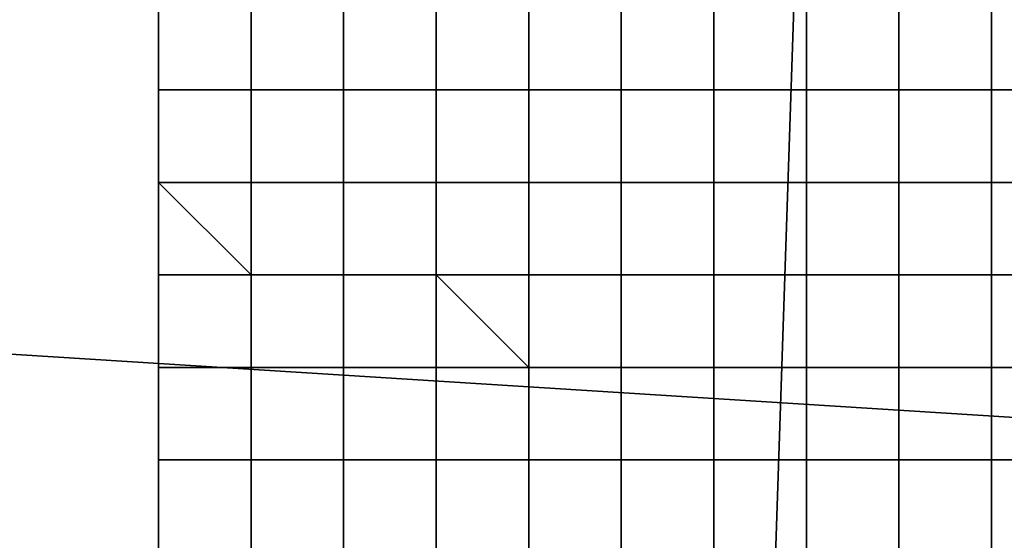
# Model space of a CAD drawing. Extents: x 0 to 0.533, y -0.181 to 0.182.
# Drawn here: x 0.102 to 0.103, y -0.16 to -0.16 of the extents above; entities that cross this region are included whole.
import ezdxf

# ---------------------------------------------------------------- set-up
doc = ezdxf.new("R2010")
doc.units = 0
doc.layers.add('COVER_1', color=7, linetype='CONTINUOUS')
doc.layers.add('PORCELAIN_1', color=7, linetype='CONTINUOUS')

msp = doc.modelspace()

# ---------------------------------------------------------------- linework, layer by layer
at = {"layer": 'COVER_1'}
for points in [[(0.1007, -0.159, 0.461), (0.1028, -0.1591, 0.4608), (0.1027, -0.1621, 0.4607), (0.1007, -0.162, 0.4608)], [(0.1038, -0.1591, 0.4252), (0.1019, -0.1592, 0.4249), (0.1015, -0.1614, 0.4247), (0.1036, -0.1614, 0.4251)], [(0.1049, -0.1622, 0.4606), (0.1027, -0.1621, 0.4607), (0.1028, -0.1591, 0.4608), (0.1049, -0.1592, 0.4607)], [(0.1021, -0.1595, 0.4322), (0.1021, -0.1595, 0.4321), (0.1021, -0.1596, 0.4321), (0.1021, -0.1596, 0.4322)], [(0.1021, -0.1595, 0.432), (0.1021, -0.1595, 0.432), (0.1021, -0.1596, 0.432), (0.1021, -0.1596, 0.4321)], [(0.1021, -0.1596, 0.4321), (0.1021, -0.1595, 0.4321), (0.1021, -0.1595, 0.432), (0.1021, -0.1596, 0.4321)], [(0.1021, -0.1595, 0.4319), (0.1022, -0.1595, 0.4319), (0.1022, -0.1596, 0.4319), (0.1021, -0.1596, 0.4319)], [(0.1021, -0.1596, 0.432), (0.1021, -0.1595, 0.432), (0.1021, -0.1595, 0.4319), (0.1021, -0.1596, 0.4319)], [(0.1022, -0.1596, 0.4317), (0.1022, -0.1595, 0.4317), (0.1023, -0.1595, 0.4317), (0.1023, -0.1596, 0.4317)], [(0.1022, -0.1595, 0.4317), (0.1022, -0.1596, 0.4317), (0.1022, -0.1596, 0.4318), (0.1022, -0.1595, 0.4318)], [(0.1022, -0.1596, 0.4318), (0.1022, -0.1596, 0.4318), (0.1022, -0.1595, 0.4318)], [(0.1022, -0.1596, 0.4319), (0.1022, -0.1595, 0.4319), (0.1022, -0.1595, 0.4318), (0.1022, -0.1596, 0.4318)], [(0.1024, -0.1595, 0.4316), (0.1024, -0.1596, 0.4316), (0.1023, -0.1596, 0.4317), (0.1023, -0.1595, 0.4317)], [(0.1023, -0.1596, 0.4317), (0.1023, -0.1596, 0.4317), (0.1023, -0.1595, 0.4317)], [(0.1024, -0.1595, 0.4316), (0.1024, -0.1595, 0.4315), (0.1024, -0.1596, 0.4315), (0.1024, -0.1596, 0.4316)], [(0.1024, -0.1596, 0.4316), (0.1024, -0.1595, 0.4316), (0.1024, -0.1595, 0.4316), (0.1024, -0.1596, 0.4316)], [(0.1025, -0.1595, 0.4315), (0.1025, -0.1596, 0.4315), (0.1024, -0.1596, 0.4315), (0.1024, -0.1595, 0.4315)], [(0.1026, -0.1596, 0.4315), (0.1025, -0.1596, 0.4315), (0.1025, -0.1595, 0.4315), (0.1026, -0.1595, 0.4314)], [(0.1025, -0.1596, 0.4315), (0.1025, -0.1595, 0.4315), (0.1025, -0.1595, 0.4315), (0.1025, -0.1596, 0.4315)], [(0.1026, -0.1595, 0.4314), (0.1026, -0.1596, 0.4314), (0.1026, -0.1596, 0.4315), (0.1026, -0.1595, 0.4314)], [(0.1026, -0.1596, 0.4314), (0.1026, -0.1595, 0.4314), (0.1027, -0.1595, 0.4314), (0.1027, -0.1596, 0.4314)], [(0.1027, -0.1595, 0.4314), (0.1027, -0.1595, 0.4314), (0.1027, -0.1596, 0.4314)], [(0.1028, -0.1595, 0.4314), (0.1028, -0.1596, 0.4314), (0.1027, -0.1596, 0.4314), (0.1027, -0.1595, 0.4314)], [(0.1029, -0.1596, 0.4313), (0.1028, -0.1596, 0.4314), (0.1028, -0.1595, 0.4313), (0.1029, -0.1595, 0.4313)], [(0.1028, -0.1596, 0.4314), (0.1028, -0.1595, 0.4314), (0.1028, -0.1595, 0.4313), (0.1028, -0.1596, 0.4314)], [(0.1029, -0.1595, 0.4313), (0.1029, -0.1596, 0.4313), (0.1029, -0.1596, 0.4313), (0.1029, -0.1595, 0.4313)], [(0.1029, -0.1596, 0.4313), (0.1029, -0.1595, 0.4313), (0.103, -0.1595, 0.4313), (0.103, -0.1596, 0.4313)], [(0.103, -0.1595, 0.4313), (0.1031, -0.1595, 0.4313), (0.1031, -0.1596, 0.4313), (0.103, -0.1596, 0.4313)], [(0.1021, -0.1596, 0.4322), (0.1021, -0.1596, 0.4321), (0.1021, -0.1597, 0.4321), (0.1021, -0.1597, 0.4322)], [(0.1021, -0.1596, 0.4322), (0.1021, -0.1596, 0.4321), (0.1021, -0.1596, 0.4321), (0.1021, -0.1596, 0.4322)], [(0.1021, -0.1596, 0.4321), (0.1021, -0.1596, 0.432), (0.1021, -0.1597, 0.432), (0.1021, -0.1597, 0.4321)], [(0.1021, -0.1597, 0.4321), (0.1021, -0.1596, 0.4321), (0.1021, -0.1596, 0.4321), (0.1021, -0.1597, 0.4321)], [(0.1021, -0.1596, 0.4321), (0.1021, -0.1596, 0.432), (0.1021, -0.1596, 0.432), (0.1021, -0.1596, 0.4321)], [(0.1021, -0.1596, 0.4321), (0.1021, -0.1596, 0.4321), (0.1021, -0.1596, 0.4321)], [(0.1021, -0.1596, 0.4319), (0.1021, -0.1596, 0.4319), (0.1022, -0.1596, 0.4319)], [(0.1022, -0.1597, 0.4319), (0.1021, -0.1597, 0.4319), (0.1021, -0.1596, 0.4319), (0.1022, -0.1596, 0.4319)], [(0.1021, -0.1597, 0.432), (0.1021, -0.1596, 0.432), (0.1021, -0.1596, 0.4319), (0.1021, -0.1597, 0.4319)], [(0.1021, -0.1596, 0.432), (0.1021, -0.1596, 0.432), (0.1021, -0.1596, 0.4319)], [(0.1023, -0.1596, 0.4317), (0.1023, -0.1596, 0.4318), (0.1022, -0.1596, 0.4317), (0.1023, -0.1596, 0.4317)], [(0.1022, -0.1596, 0.4318), (0.1022, -0.1596, 0.4318), (0.1022, -0.1596, 0.4317), (0.1023, -0.1596, 0.4318)], [(0.1023, -0.1597, 0.4318), (0.1022, -0.1597, 0.4318), (0.1022, -0.1596, 0.4318), (0.1023, -0.1596, 0.4318)], [(0.1022, -0.1597, 0.4318), (0.1022, -0.1596, 0.4318), (0.1022, -0.1596, 0.4318), (0.1022, -0.1597, 0.4318)], [(0.1022, -0.1596, 0.4318), (0.1022, -0.1596, 0.4318), (0.1022, -0.1596, 0.4318)], [(0.1022, -0.1596, 0.4318), (0.1022, -0.1596, 0.4319), (0.1022, -0.1596, 0.4319), (0.1022, -0.1596, 0.4318)], [(0.1022, -0.1596, 0.4318), (0.1022, -0.1597, 0.4318), (0.1022, -0.1597, 0.4319), (0.1022, -0.1596, 0.4319)], [(0.1023, -0.1596, 0.4317), (0.1023, -0.1596, 0.4317), (0.1023, -0.1596, 0.4317)], [(0.1023, -0.1596, 0.4317), (0.1023, -0.1597, 0.4317), (0.1023, -0.1597, 0.4318), (0.1023, -0.1596, 0.4318)], [(0.1023, -0.1596, 0.4317), (0.1024, -0.1596, 0.4316), (0.1024, -0.1597, 0.4316), (0.1023, -0.1597, 0.4317)], [(0.1023, -0.1597, 0.4317), (0.1023, -0.1596, 0.4317), (0.1023, -0.1596, 0.4317), (0.1023, -0.1597, 0.4317)], [(0.1023, -0.1596, 0.4317), (0.1023, -0.1596, 0.4317), (0.1024, -0.1596, 0.4316)], [(0.1024, -0.1596, 0.4316), (0.1024, -0.1597, 0.4316), (0.1024, -0.1597, 0.4316), (0.1024, -0.1596, 0.4316)], [(0.1024, -0.1596, 0.4316), (0.1024, -0.1596, 0.4316), (0.1024, -0.1596, 0.4316)], [(0.1024, -0.1596, 0.4315), (0.1024, -0.1596, 0.4315), (0.1024, -0.1596, 0.4316)], [(0.1024, -0.1596, 0.4315), (0.1024, -0.1596, 0.4315), (0.1025, -0.1596, 0.4315)], [(0.1025, -0.1597, 0.4315), (0.1024, -0.1597, 0.4316), (0.1024, -0.1596, 0.4315), (0.1025, -0.1596, 0.4315)], [(0.1024, -0.1597, 0.4316), (0.1024, -0.1596, 0.4316), (0.1024, -0.1596, 0.4315), (0.1024, -0.1597, 0.4316)], [(0.1026, -0.1596, 0.4315), (0.1026, -0.1596, 0.4315), (0.1025, -0.1596, 0.4315)], [(0.1025, -0.1596, 0.4315), (0.1025, -0.1596, 0.4315), (0.1025, -0.1596, 0.4315)], [(0.1025, -0.1596, 0.4315), (0.1025, -0.1597, 0.4315), (0.1025, -0.1597, 0.4315), (0.1025, -0.1596, 0.4315)], [(0.1025, -0.1597, 0.4315), (0.1025, -0.1596, 0.4315), (0.1026, -0.1596, 0.4315), (0.1026, -0.1597, 0.4315)], [(0.1026, -0.1596, 0.4315), (0.1026, -0.1596, 0.4314), (0.1026, -0.1597, 0.4314), (0.1026, -0.1597, 0.4315)], [(0.1027, -0.1596, 0.4314), (0.1027, -0.1597, 0.4314), (0.1026, -0.1597, 0.4314), (0.1026, -0.1596, 0.4314)], [(0.1026, -0.1596, 0.4314), (0.1027, -0.1596, 0.4314), (0.1027, -0.1596, 0.4314), (0.1026, -0.1596, 0.4314)], [(0.1026, -0.1596, 0.4315), (0.1026, -0.1596, 0.4315), (0.1026, -0.1596, 0.4314)], [(0.1027, -0.1596, 0.4314), (0.1027, -0.1596, 0.4314), (0.1027, -0.1596, 0.4314)], [(0.1027, -0.1596, 0.4314), (0.1027, -0.1596, 0.4314), (0.1028, -0.1596, 0.4314)], [(0.1028, -0.1597, 0.4314), (0.1027, -0.1597, 0.4314), (0.1027, -0.1596, 0.4314), (0.1028, -0.1596, 0.4314)], [(0.1027, -0.1597, 0.4314), (0.1027, -0.1596, 0.4314), (0.1027, -0.1596, 0.4314), (0.1027, -0.1597, 0.4314)], [(0.1029, -0.1596, 0.4313), (0.1029, -0.1596, 0.4313), (0.1028, -0.1596, 0.4314)], [(0.1028, -0.1596, 0.4314), (0.1028, -0.1596, 0.4314), (0.1028, -0.1596, 0.4314)], [(0.1028, -0.1596, 0.4314), (0.1028, -0.1597, 0.4314), (0.1028, -0.1597, 0.4314), (0.1028, -0.1596, 0.4314)], [(0.1028, -0.1597, 0.4314), (0.1028, -0.1596, 0.4314), (0.1029, -0.1596, 0.4313), (0.1029, -0.1597, 0.4313)], [(0.1029, -0.1596, 0.4313), (0.1029, -0.1596, 0.4313), (0.1029, -0.1597, 0.4313)], [(0.103, -0.1596, 0.4313), (0.103, -0.1597, 0.4313), (0.1029, -0.1597, 0.4313), (0.1029, -0.1596, 0.4313)], [(0.1029, -0.1596, 0.4313), (0.103, -0.1596, 0.4313), (0.103, -0.1596, 0.4313), (0.1029, -0.1596, 0.4313)], [(0.1029, -0.1596, 0.4313), (0.1029, -0.1596, 0.4313), (0.1029, -0.1596, 0.4313)], [(0.1031, -0.1596, 0.4313), (0.1031, -0.1596, 0.4313), (0.103, -0.1596, 0.4313)], [(0.103, -0.1597, 0.4313), (0.103, -0.1596, 0.4313), (0.1031, -0.1596, 0.4313), (0.1031, -0.1597, 0.4313)], [(0.1021, -0.1597, 0.4322), (0.1021, -0.1597, 0.4321), (0.1021, -0.1598, 0.4321), (0.1021, -0.1598, 0.4322)], [(0.1021, -0.1597, 0.4322), (0.1021, -0.1597, 0.4321), (0.1021, -0.1597, 0.4321), (0.1021, -0.1597, 0.4322)], [(0.1022, -0.1598, 0.432), (0.1021, -0.1597, 0.432), (0.1022, -0.1597, 0.4319), (0.1022, -0.1598, 0.4319)], [(0.1021, -0.1597, 0.4321), (0.1021, -0.1597, 0.432), (0.1021, -0.1598, 0.432), (0.1021, -0.1598, 0.4321)], [(0.1021, -0.1598, 0.4321), (0.1021, -0.1597, 0.4321), (0.1021, -0.1597, 0.4321), (0.1021, -0.1598, 0.4321)], [(0.1021, -0.1597, 0.4321), (0.1021, -0.1597, 0.432), (0.1021, -0.1597, 0.432), (0.1021, -0.1597, 0.4321)], [(0.1021, -0.1597, 0.4321), (0.1021, -0.1597, 0.4321), (0.1021, -0.1597, 0.4321)], [(0.1022, -0.1597, 0.4319), (0.1022, -0.1597, 0.4319), (0.1021, -0.1597, 0.432), (0.1021, -0.1597, 0.4319)], [(0.1021, -0.1597, 0.432), (0.1021, -0.1597, 0.432), (0.1021, -0.1597, 0.432), (0.1021, -0.1597, 0.4319)], [(0.1021, -0.1597, 0.432), (0.1022, -0.1598, 0.432), (0.1021, -0.1598, 0.432), (0.1021, -0.1597, 0.432)], [(0.1023, -0.1597, 0.4318), (0.1023, -0.1597, 0.4318), (0.1022, -0.1597, 0.4318)], [(0.1022, -0.1597, 0.4318), (0.1022, -0.1597, 0.4319), (0.1022, -0.1597, 0.4318)], [(0.1022, -0.1597, 0.4318), (0.1022, -0.1598, 0.4318), (0.1022, -0.1598, 0.4319), (0.1022, -0.1597, 0.4319)], [(0.1022, -0.1597, 0.4319), (0.1022, -0.1597, 0.4319), (0.1022, -0.1597, 0.4318), (0.1022, -0.1597, 0.4319)], [(0.1022, -0.1598, 0.4319), (0.1022, -0.1598, 0.4319), (0.1022, -0.1597, 0.4319)], [(0.1022, -0.1598, 0.4318), (0.1022, -0.1597, 0.4318), (0.1023, -0.1597, 0.4318), (0.1023, -0.1598, 0.4318)], [(0.1023, -0.1597, 0.4318), (0.1023, -0.1597, 0.4317), (0.1023, -0.1598, 0.4317), (0.1023, -0.1598, 0.4318)], [(0.1023, -0.1597, 0.4317), (0.1023, -0.1598, 0.4317), (0.1023, -0.1598, 0.4317), (0.1023, -0.1597, 0.4317)], [(0.1023, -0.1597, 0.4317), (0.1023, -0.1597, 0.4317), (0.1023, -0.1597, 0.4317)], [(0.1023, -0.1597, 0.4318), (0.1023, -0.1597, 0.4318), (0.1023, -0.1597, 0.4317)], [(0.1024, -0.1597, 0.4316), (0.1024, -0.1597, 0.4316), (0.1023, -0.1597, 0.4317)], [(0.1023, -0.1598, 0.4317), (0.1023, -0.1597, 0.4317), (0.1024, -0.1597, 0.4316), (0.1024, -0.1598, 0.4316)], [(0.1025, -0.1597, 0.4315), (0.1025, -0.1597, 0.4315), (0.1024, -0.1597, 0.4316)], [(0.1024, -0.1597, 0.4316), (0.1024, -0.1597, 0.4316), (0.1024, -0.1597, 0.4316)], [(0.1024, -0.1597, 0.4316), (0.1024, -0.1598, 0.4316), (0.1024, -0.1598, 0.4316), (0.1024, -0.1597, 0.4316)], [(0.1024, -0.1597, 0.4316), (0.1024, -0.1597, 0.4316), (0.1024, -0.1597, 0.4316)], [(0.1024, -0.1598, 0.4316), (0.1024, -0.1598, 0.4316), (0.1024, -0.1597, 0.4316)], [(0.1024, -0.1598, 0.4316), (0.1024, -0.1597, 0.4316), (0.1025, -0.1597, 0.4315), (0.1025, -0.1598, 0.4315)], [(0.1025, -0.1597, 0.4315), (0.1025, -0.1597, 0.4315), (0.1025, -0.1598, 0.4315)], [(0.1026, -0.1597, 0.4315), (0.1026, -0.1598, 0.4315), (0.1025, -0.1598, 0.4315), (0.1025, -0.1597, 0.4315)], [(0.1025, -0.1597, 0.4315), (0.1026, -0.1597, 0.4315), (0.1026, -0.1597, 0.4315), (0.1025, -0.1597, 0.4315)], [(0.1025, -0.1597, 0.4315), (0.1025, -0.1597, 0.4315), (0.1025, -0.1597, 0.4315)], [(0.1026, -0.1597, 0.4314), (0.1026, -0.1597, 0.4314), (0.1026, -0.1597, 0.4315)], [(0.1026, -0.1597, 0.4314), (0.1026, -0.1597, 0.4314), (0.1027, -0.1597, 0.4314)], [(0.1027, -0.1598, 0.4314), (0.1026, -0.1598, 0.4314), (0.1026, -0.1597, 0.4314), (0.1027, -0.1597, 0.4314)], [(0.1026, -0.1598, 0.4315), (0.1026, -0.1597, 0.4315), (0.1026, -0.1597, 0.4314), (0.1026, -0.1598, 0.4314)], [(0.1028, -0.1597, 0.4314), (0.1028, -0.1597, 0.4314), (0.1027, -0.1597, 0.4314)], [(0.1027, -0.1597, 0.4314), (0.1027, -0.1597, 0.4314), (0.1027, -0.1597, 0.4314)], [(0.1027, -0.1597, 0.4314), (0.1027, -0.1598, 0.4314), (0.1027, -0.1598, 0.4314), (0.1027, -0.1597, 0.4314)], [(0.1027, -0.1598, 0.4314), (0.1027, -0.1597, 0.4314), (0.1028, -0.1597, 0.4314), (0.1028, -0.1598, 0.4314)], [(0.1028, -0.1597, 0.4314), (0.1028, -0.1597, 0.4314), (0.1028, -0.1598, 0.4314)], [(0.1029, -0.1597, 0.4313), (0.1029, -0.1598, 0.4314), (0.1028, -0.1598, 0.4314), (0.1028, -0.1597, 0.4314)], [(0.1028, -0.1597, 0.4314), (0.1029, -0.1597, 0.4313), (0.1029, -0.1597, 0.4313), (0.1028, -0.1597, 0.4314)], [(0.1028, -0.1597, 0.4314), (0.1028, -0.1597, 0.4314), (0.1028, -0.1597, 0.4314)], [(0.1029, -0.1597, 0.4313), (0.103, -0.1597, 0.4313), (0.1029, -0.1597, 0.4313)], [(0.103, -0.1597, 0.4313), (0.1029, -0.1597, 0.4313), (0.103, -0.1597, 0.4313)], [(0.1029, -0.1598, 0.4314), (0.1029, -0.1597, 0.4313), (0.103, -0.1597, 0.4313), (0.103, -0.1598, 0.4313)], [(0.1031, -0.1597, 0.4313), (0.103, -0.1597, 0.4313), (0.103, -0.1597, 0.4313), (0.1031, -0.1597, 0.4313)], [(0.1031, -0.1597, 0.4313), (0.1031, -0.1598, 0.4313), (0.103, -0.1598, 0.4313), (0.103, -0.1597, 0.4313)], [(0.103, -0.1598, 0.4313), (0.103, -0.1598, 0.4313), (0.103, -0.1597, 0.4313)], [(0.1021, -0.1598, 0.4322), (0.1021, -0.1598, 0.4321), (0.1021, -0.1599, 0.4321), (0.1021, -0.1599, 0.4322)], [(0.1021, -0.1598, 0.4322), (0.1021, -0.1598, 0.4321), (0.1021, -0.1598, 0.4321), (0.1021, -0.1598, 0.4322)], [(0.1021, -0.1598, 0.432), (0.1021, -0.1598, 0.432), (0.1022, -0.1598, 0.432)], [(0.1022, -0.1599, 0.432), (0.1021, -0.1599, 0.432), (0.1021, -0.1598, 0.432), (0.1022, -0.1598, 0.432)], [(0.1021, -0.1599, 0.4321), (0.1021, -0.1598, 0.4321), (0.1021, -0.1598, 0.432), (0.1021, -0.1599, 0.432)], [(0.1021, -0.1599, 0.4321), (0.1021, -0.1598, 0.4321), (0.1021, -0.1598, 0.4321), (0.1021, -0.1599, 0.4321)], [(0.1021, -0.1598, 0.4321), (0.1021, -0.1598, 0.432), (0.1021, -0.1598, 0.432), (0.1021, -0.1598, 0.4321)], [(0.1021, -0.1598, 0.4321), (0.1021, -0.1598, 0.4321), (0.1021, -0.1598, 0.4321)], [(0.1022, -0.1598, 0.4319), (0.1022, -0.1598, 0.4319), (0.1022, -0.1598, 0.4319)], [(0.1022, -0.1598, 0.4319), (0.1022, -0.1598, 0.432), (0.1022, -0.1598, 0.432), (0.1022, -0.1598, 0.4319)], [(0.1022, -0.1598, 0.4319), (0.1022, -0.1599, 0.4319), (0.1022, -0.1599, 0.432), (0.1022, -0.1598, 0.432)], [(0.1022, -0.1598, 0.4319), (0.1022, -0.1598, 0.4318), (0.1022, -0.1599, 0.4318), (0.1022, -0.1599, 0.4319)], [(0.1022, -0.1599, 0.4319), (0.1022, -0.1598, 0.4319), (0.1022, -0.1598, 0.4319), (0.1022, -0.1599, 0.4319)], [(0.1023, -0.1598, 0.4318), (0.1023, -0.1599, 0.4318), (0.1022, -0.1599, 0.4318), (0.1022, -0.1598, 0.4318)], [(0.1022, -0.1598, 0.4318), (0.1023, -0.1598, 0.4318), (0.1023, -0.1598, 0.4318), (0.1022, -0.1598, 0.4318)], [(0.1022, -0.1598, 0.4319), (0.1022, -0.1598, 0.4319), (0.1022, -0.1598, 0.4318)], [(0.1023, -0.1598, 0.4317), (0.1023, -0.1598, 0.4317), (0.1023, -0.1598, 0.4318)], [(0.1024, -0.1598, 0.4316), (0.1023, -0.1598, 0.4317), (0.1023, -0.1598, 0.4317), (0.1024, -0.1598, 0.4316)], [(0.1024, -0.1598, 0.4316), (0.1024, -0.1599, 0.4316), (0.1023, -0.1599, 0.4317), (0.1023, -0.1598, 0.4317)], [(0.1023, -0.1598, 0.4317), (0.1023, -0.1598, 0.4317), (0.1023, -0.1598, 0.4317)], [(0.1023, -0.1599, 0.4317), (0.1023, -0.1599, 0.4317), (0.1023, -0.1598, 0.4317)], [(0.1023, -0.1599, 0.4318), (0.1023, -0.1598, 0.4318), (0.1023, -0.1598, 0.4317), (0.1023, -0.1599, 0.4317)], [(0.1024, -0.1598, 0.4316), (0.1024, -0.1598, 0.4316), (0.1024, -0.1598, 0.4316)], [(0.1024, -0.1598, 0.4316), (0.1024, -0.1598, 0.4316), (0.1025, -0.1599, 0.4316), (0.1024, -0.1599, 0.4316)], [(0.1024, -0.1599, 0.4316), (0.1024, -0.1598, 0.4316), (0.1024, -0.1598, 0.4316), (0.1024, -0.1599, 0.4316)], [(0.1025, -0.1598, 0.4315), (0.1025, -0.1599, 0.4315), (0.1025, -0.1599, 0.4316), (0.1024, -0.1598, 0.4316)], [(0.1024, -0.1598, 0.4316), (0.1025, -0.1598, 0.4315), (0.1025, -0.1598, 0.4315), (0.1024, -0.1598, 0.4316)], [(0.1024, -0.1598, 0.4316), (0.1024, -0.1598, 0.4316), (0.1024, -0.1598, 0.4316)], [(0.1025, -0.1598, 0.4315), (0.1025, -0.1598, 0.4315), (0.1025, -0.1598, 0.4315)], [(0.1025, -0.1598, 0.4315), (0.1025, -0.1598, 0.4315), (0.1026, -0.1598, 0.4315)], [(0.1026, -0.1599, 0.4315), (0.1025, -0.1599, 0.4315), (0.1025, -0.1598, 0.4315), (0.1026, -0.1598, 0.4315)], [(0.1025, -0.1599, 0.4315), (0.1025, -0.1598, 0.4315), (0.1025, -0.1598, 0.4315), (0.1025, -0.1599, 0.4315)], [(0.1027, -0.1598, 0.4314), (0.1027, -0.1598, 0.4314), (0.1026, -0.1598, 0.4314)], [(0.1026, -0.1598, 0.4314), (0.1026, -0.1598, 0.4315), (0.1026, -0.1598, 0.4315), (0.1026, -0.1598, 0.4314)], [(0.1026, -0.1598, 0.4314), (0.1026, -0.1599, 0.4314), (0.1026, -0.1599, 0.4315), (0.1026, -0.1598, 0.4315)], [(0.1026, -0.1599, 0.4314), (0.1026, -0.1598, 0.4314), (0.1027, -0.1598, 0.4314), (0.1027, -0.1599, 0.4314)], [(0.1027, -0.1598, 0.4314), (0.1027, -0.1598, 0.4314), (0.1027, -0.1599, 0.4314)], [(0.1028, -0.1598, 0.4314), (0.1028, -0.1599, 0.4314), (0.1027, -0.1599, 0.4314), (0.1027, -0.1598, 0.4314)], [(0.1027, -0.1598, 0.4314), (0.1028, -0.1598, 0.4314), (0.1028, -0.1598, 0.4314), (0.1027, -0.1598, 0.4314)], [(0.1027, -0.1598, 0.4314), (0.1027, -0.1598, 0.4314), (0.1027, -0.1598, 0.4314)], [(0.1028, -0.1598, 0.4314), (0.1028, -0.1598, 0.4314), (0.1028, -0.1598, 0.4314)], [(0.1028, -0.1598, 0.4314), (0.1028, -0.1598, 0.4314), (0.1029, -0.1598, 0.4314)], [(0.1029, -0.1599, 0.4314), (0.1028, -0.1599, 0.4314), (0.1028, -0.1598, 0.4314), (0.1029, -0.1598, 0.4314)], [(0.1028, -0.1599, 0.4314), (0.1028, -0.1598, 0.4314), (0.1028, -0.1598, 0.4314), (0.1028, -0.1599, 0.4314)], [(0.103, -0.1598, 0.4313), (0.1029, -0.1598, 0.4314), (0.1029, -0.1598, 0.4314), (0.103, -0.1598, 0.4313)], [(0.103, -0.1598, 0.4313), (0.103, -0.1599, 0.4314), (0.1029, -0.1599, 0.4314), (0.1029, -0.1598, 0.4314)], [(0.103, -0.1598, 0.4313), (0.103, -0.1599, 0.4313), (0.103, -0.1598, 0.4313)], [(0.103, -0.1599, 0.4314), (0.103, -0.1598, 0.4313), (0.103, -0.1599, 0.4313)], [(0.103, -0.1599, 0.4313), (0.103, -0.1598, 0.4313), (0.1031, -0.1598, 0.4313), (0.1031, -0.1599, 0.4313)], [(0.1021, -0.1599, 0.4322), (0.1021, -0.16, 0.4321), (0.1021, -0.16, 0.4321), (0.1021, -0.16, 0.4322)], [(0.1021, -0.1599, 0.4322), (0.1021, -0.1599, 0.4321), (0.1021, -0.16, 0.4321), (0.1021, -0.1599, 0.4322)], [(0.1022, -0.1599, 0.432), (0.1022, -0.16, 0.432), (0.1021, -0.16, 0.432), (0.1021, -0.1599, 0.432)], [(0.1021, -0.16, 0.432), (0.1021, -0.16, 0.4321), (0.1021, -0.1599, 0.4321), (0.1021, -0.1599, 0.432)], [(0.1021, -0.16, 0.4321), (0.1021, -0.1599, 0.4321), (0.1021, -0.1599, 0.4321), (0.1021, -0.16, 0.4321)], [(0.1022, -0.1599, 0.4319), (0.1022, -0.1599, 0.4319), (0.1022, -0.16, 0.4319)], [(0.1022, -0.16, 0.432), (0.1022, -0.1599, 0.432), (0.1022, -0.1599, 0.4319), (0.1022, -0.16, 0.4319)], [(0.1022, -0.1599, 0.4318), (0.1022, -0.16, 0.4318), (0.1022, -0.16, 0.4319), (0.1022, -0.1599, 0.4319)], [(0.1022, -0.16, 0.4318), (0.1022, -0.1599, 0.4318), (0.1023, -0.1599, 0.4318), (0.1023, -0.16, 0.4318)], [(0.1023, -0.1599, 0.4317), (0.1023, -0.16, 0.4317), (0.1023, -0.16, 0.4317), (0.1023, -0.1599, 0.4317)], [(0.1023, -0.16, 0.4317), (0.1023, -0.16, 0.4318), (0.1023, -0.1599, 0.4318), (0.1023, -0.1599, 0.4317)], [(0.1023, -0.16, 0.4317), (0.1023, -0.1599, 0.4317), (0.1024, -0.1599, 0.4316), (0.1024, -0.16, 0.4316)], [(0.1024, -0.1599, 0.4316), (0.1024, -0.1599, 0.4316), (0.1024, -0.16, 0.4316)], [(0.1025, -0.1599, 0.4316), (0.1025, -0.16, 0.4316), (0.1024, -0.16, 0.4316), (0.1024, -0.1599, 0.4316)], [(0.1026, -0.1599, 0.4315), (0.1026, -0.16, 0.4315), (0.1025, -0.16, 0.4315), (0.1025, -0.1599, 0.4315)], [(0.1025, -0.16, 0.4315), (0.1025, -0.16, 0.4315), (0.1025, -0.1599, 0.4315)], [(0.1025, -0.16, 0.4316), (0.1025, -0.1599, 0.4316), (0.1025, -0.1599, 0.4315), (0.1025, -0.16, 0.4315)], [(0.1026, -0.1599, 0.4314), (0.1027, -0.1599, 0.4314), (0.1027, -0.16, 0.4314), (0.1026, -0.16, 0.4314)], [(0.1026, -0.16, 0.4315), (0.1026, -0.1599, 0.4315), (0.1026, -0.1599, 0.4314), (0.1026, -0.16, 0.4314)], [(0.1027, -0.1599, 0.4314), (0.1027, -0.16, 0.4314), (0.1027, -0.16, 0.4314), (0.1027, -0.1599, 0.4314)], [(0.1027, -0.16, 0.4314), (0.1027, -0.1599, 0.4314), (0.1028, -0.1599, 0.4314), (0.1028, -0.16, 0.4314)], [(0.1029, -0.1599, 0.4314), (0.1029, -0.16, 0.4314), (0.1028, -0.16, 0.4314), (0.1028, -0.1599, 0.4314)], [(0.1028, -0.16, 0.4314), (0.1028, -0.16, 0.4314), (0.1028, -0.1599, 0.4314)], [(0.1029, -0.16, 0.4314), (0.1029, -0.1599, 0.4314), (0.103, -0.1599, 0.4314), (0.103, -0.16, 0.4314)], [(0.103, -0.1599, 0.4314), (0.103, -0.1599, 0.4313), (0.103, -0.16, 0.4313), (0.103, -0.16, 0.4314)], [(0.1031, -0.1599, 0.4313), (0.1031, -0.16, 0.4313), (0.103, -0.16, 0.4313), (0.103, -0.1599, 0.4313)], [(0.103, -0.1599, 0.4313), (0.1031, -0.1599, 0.4313), (0.1031, -0.1599, 0.4313), (0.103, -0.1599, 0.4313)], [(0.1021, -0.16, 0.4322), (0.1021, -0.16, 0.4321), (0.1021, -0.1601, 0.4321), (0.1021, -0.1601, 0.4322)], [(0.1021, -0.16, 0.432), (0.1021, -0.16, 0.432), (0.1021, -0.16, 0.4321)], [(0.1021, -0.16, 0.4321), (0.1021, -0.16, 0.4321), (0.1021, -0.16, 0.4321)], [(0.1022, -0.16, 0.432), (0.1022, -0.1601, 0.432), (0.1021, -0.1601, 0.432), (0.1021, -0.16, 0.432)], [(0.1021, -0.16, 0.432), (0.1022, -0.16, 0.432), (0.1022, -0.16, 0.432), (0.1021, -0.16, 0.432)], [(0.1021, -0.1601, 0.432), (0.1021, -0.1601, 0.4321), (0.1021, -0.16, 0.4321), (0.1021, -0.16, 0.432)], [(0.1021, -0.1601, 0.4321), (0.1021, -0.16, 0.4321), (0.1021, -0.16, 0.4321), (0.1021, -0.1601, 0.4321)], [(0.1022, -0.16, 0.4319), (0.1022, -0.16, 0.4319), (0.1022, -0.1601, 0.4319)], [(0.1022, -0.1601, 0.432), (0.1022, -0.16, 0.432), (0.1022, -0.16, 0.4319), (0.1022, -0.1601, 0.4319)], [(0.1022, -0.16, 0.4319), (0.1022, -0.16, 0.4319), (0.1022, -0.16, 0.4319)], [(0.1022, -0.16, 0.432), (0.1022, -0.16, 0.432), (0.1022, -0.16, 0.4319)], [(0.1023, -0.16, 0.4318), (0.1022, -0.16, 0.4318), (0.1022, -0.16, 0.4318), (0.1023, -0.16, 0.4318)], [(0.1023, -0.16, 0.4318), (0.1023, -0.1601, 0.4318), (0.1022, -0.1601, 0.4318), (0.1022, -0.16, 0.4318)], [(0.1022, -0.16, 0.4319), (0.1022, -0.16, 0.4319), (0.1022, -0.16, 0.4318)], [(0.1022, -0.1601, 0.4318), (0.1022, -0.1601, 0.4319), (0.1022, -0.16, 0.4319), (0.1022, -0.16, 0.4318)], [(0.1023, -0.16, 0.4317), (0.1023, -0.16, 0.4317), (0.1023, -0.16, 0.4318)], [(0.1023, -0.16, 0.4318), (0.1023, -0.16, 0.4317), (0.1023, -0.1601, 0.4317), (0.1023, -0.1601, 0.4318)], [(0.1023, -0.16, 0.4317), (0.1024, -0.16, 0.4316), (0.1024, -0.1601, 0.4316), (0.1023, -0.1601, 0.4317)], [(0.1023, -0.1601, 0.4317), (0.1023, -0.16, 0.4317), (0.1023, -0.16, 0.4317), (0.1023, -0.1601, 0.4317)], [(0.1023, -0.16, 0.4317), (0.1024, -0.16, 0.4316), (0.1024, -0.16, 0.4316), (0.1023, -0.16, 0.4317)], [(0.1023, -0.16, 0.4317), (0.1023, -0.16, 0.4317), (0.1023, -0.16, 0.4317)], [(0.1024, -0.16, 0.4316), (0.1024, -0.16, 0.4316), (0.1024, -0.16, 0.4316)], [(0.1024, -0.16, 0.4316), (0.1024, -0.16, 0.4316), (0.1025, -0.16, 0.4316)], [(0.1025, -0.1601, 0.4316), (0.1024, -0.1601, 0.4316), (0.1024, -0.16, 0.4316), (0.1025, -0.16, 0.4316)], [(0.1024, -0.1601, 0.4316), (0.1024, -0.16, 0.4316), (0.1024, -0.16, 0.4316), (0.1024, -0.1601, 0.4316)], [(0.1025, -0.16, 0.4315), (0.1025, -0.16, 0.4315), (0.1025, -0.16, 0.4315)], [(0.1025, -0.16, 0.4315), (0.1025, -0.16, 0.4316), (0.1025, -0.16, 0.4316), (0.1025, -0.16, 0.4315)], [(0.1025, -0.16, 0.4315), (0.1025, -0.1601, 0.4315), (0.1025, -0.1601, 0.4316), (0.1025, -0.16, 0.4316)], [(0.1025, -0.16, 0.4315), (0.1026, -0.16, 0.4315), (0.1026, -0.1601, 0.4315), (0.1025, -0.1601, 0.4315)], [(0.1025, -0.1601, 0.4315), (0.1025, -0.16, 0.4315), (0.1025, -0.16, 0.4315), (0.1025, -0.1601, 0.4315)], [(0.1025, -0.16, 0.4315), (0.1025, -0.16, 0.4315), (0.1026, -0.16, 0.4315)], [(0.1026, -0.16, 0.4314), (0.1026, -0.1601, 0.4315), (0.1026, -0.1601, 0.4315), (0.1026, -0.16, 0.4315)], [(0.1026, -0.16, 0.4315), (0.1026, -0.16, 0.4314), (0.1026, -0.16, 0.4314), (0.1026, -0.16, 0.4315)], [(0.1027, -0.16, 0.4314), (0.1027, -0.16, 0.4314), (0.1026, -0.16, 0.4314)], [(0.1026, -0.1601, 0.4315), (0.1026, -0.16, 0.4314), (0.1027, -0.16, 0.4314), (0.1027, -0.1601, 0.4314)], [(0.1028, -0.16, 0.4314), (0.1027, -0.16, 0.4314), (0.1027, -0.16, 0.4314), (0.1028, -0.16, 0.4314)], [(0.1028, -0.16, 0.4314), (0.1028, -0.1601, 0.4314), (0.1027, -0.1601, 0.4314), (0.1027, -0.16, 0.4314)], [(0.1027, -0.16, 0.4314), (0.1027, -0.16, 0.4314), (0.1027, -0.16, 0.4314)], [(0.1027, -0.1601, 0.4314), (0.1027, -0.1601, 0.4314), (0.1027, -0.16, 0.4314)], [(0.1028, -0.16, 0.4314), (0.1029, -0.16, 0.4314), (0.1028, -0.16, 0.4314)], [(0.1028, -0.1601, 0.4314), (0.1028, -0.16, 0.4314), (0.1029, -0.16, 0.4314), (0.1029, -0.1601, 0.4314)], [(0.1029, -0.16, 0.4314), (0.1028, -0.16, 0.4314), (0.1029, -0.16, 0.4314)], [(0.1029, -0.16, 0.4314), (0.1029, -0.16, 0.4314), (0.1029, -0.1601, 0.4314)], [(0.103, -0.16, 0.4314), (0.103, -0.1601, 0.4314), (0.1029, -0.1601, 0.4314), (0.1029, -0.16, 0.4314)], [(0.1029, -0.16, 0.4314), (0.103, -0.16, 0.4314), (0.103, -0.16, 0.4314), (0.1029, -0.16, 0.4314)], [(0.103, -0.16, 0.4313), (0.103, -0.16, 0.4314), (0.103, -0.16, 0.4314)], [(0.103, -0.16, 0.4314), (0.103, -0.16, 0.4313), (0.1031, -0.16, 0.4313)], [(0.1031, -0.1601, 0.4314), (0.103, -0.1601, 0.4314), (0.103, -0.16, 0.4314), (0.1031, -0.16, 0.4313)], [(0.103, -0.1601, 0.4314), (0.103, -0.16, 0.4314), (0.103, -0.16, 0.4314), (0.103, -0.1601, 0.4314)]]:
    msp.add_3dface(points, dxfattribs=at)
at = {"layer": 'PORCELAIN_1'}
for points in [[(0.1052, -0.1538, 0.419), (0.1048, -0.1602, 0.419), (0.0958, -0.1602, 0.419), (0.0963, -0.1537, 0.419)], [(0.1077, -0.1595, 0.2525), (0.0981, -0.1589, 0.2527), (0.099, -0.1597, 0.2611), (0.1085, -0.1603, 0.2607)], [(0.099, -0.1597, 0.2611), (0.0997, -0.1606, 0.2693), (0.1094, -0.1612, 0.2688), (0.1085, -0.1603, 0.2607)]]:
    msp.add_3dface(points, dxfattribs=at)

doc.saveas('drawing.dxf')
